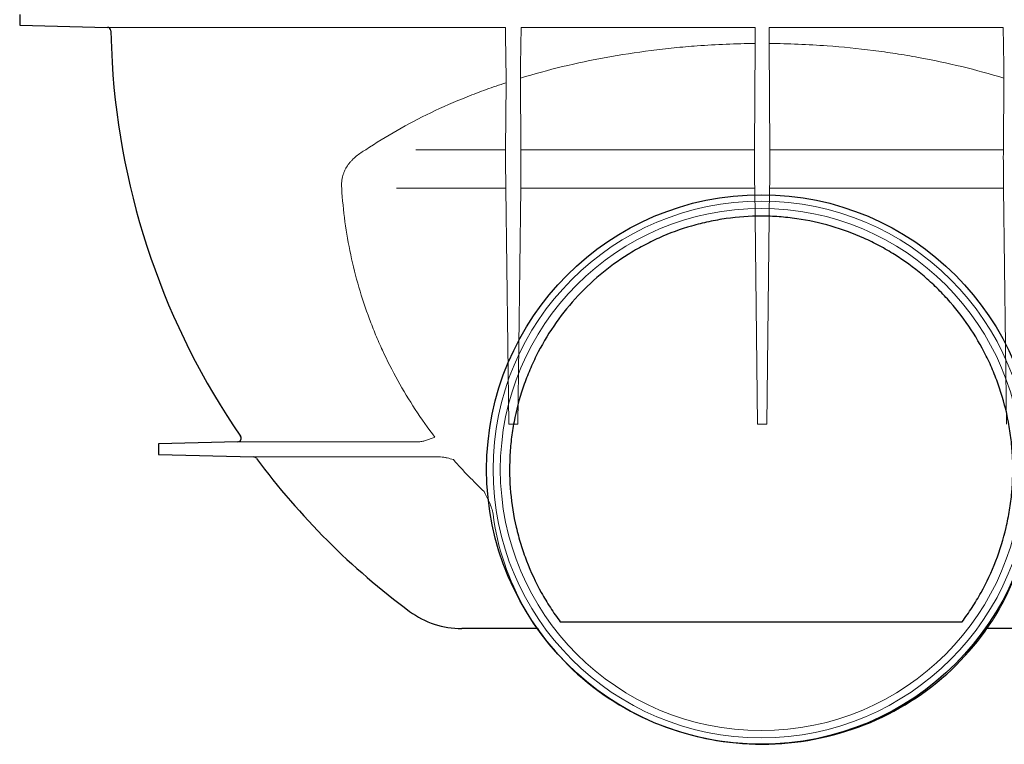
# Model space of a CAD drawing. Units: millimetres. Extents: x 5081 to 11780, y 3623 to 6396.
# Drawn here: x 5958 to 6245, y 4686 to 4897 of the extents above; entities that cross this region are included whole.
import ezdxf

# ---------------------------------------------------------------- set-up
doc = ezdxf.new("R2010")
doc.units = ezdxf.units.MM
doc.header["$LTSCALE"] = 10
doc.layers.add('DUENN-18', color=152, linetype='Continuous', lineweight=5)
doc.layers.add('SICHTBAR', color=7, linetype='Continuous', lineweight=25)

msp = doc.modelspace()

# ---------------------------------------------------------------- linework, layer by layer
at = {"layer": 'DUENN-18'}
for p, q in [((5983.74, 4894.52), (6099.66, 4894.52)), ((6104.23, 4894.52), (6172.41, 4894.52)), ((6176.5, 4894.52), (6244.69, 4894.52)), ((6172.44, 4889.84), (6172.22, 4858.87)), ((6176.7, 4858.87), (6176.48, 4889.84)), ((6104.2, 4858.87), (6104.05, 4879.73)), ((6244.87, 4879.73), (6244.72, 4858.87)), ((6099.86, 4878.41), (6099.72, 4858.87)), ((6099.72, 4858.87), (6073.56, 4858.87)), ((6172.22, 4858.87), (6104.2, 4858.87)), ((6244.72, 4858.87), (6176.7, 4858.87)), ((6099.78, 4847.66), (6067.98, 4847.66)), ((6099.78, 4847.66), (6100.62, 4778.99)), ((6104.14, 4847.66), (6103.3, 4778.99)), ((6172.28, 4847.66), (6104.14, 4847.66)), ((6172.28, 4847.66), (6173.12, 4778.99)), ((6176.64, 4847.66), (6175.8, 4778.99)), ((6244.78, 4847.66), (6176.64, 4847.66)), ((6244.78, 4847.66), (6245.62, 4778.99)), ((6103.3, 4778.99), (6100.62, 4778.99)), ((6175.8, 4778.99), (6173.12, 4778.99)), ((6074.17, 4773.9), (6021.73, 4773.9)), ((6026.34, 4769.46), (6079.25, 4769.46))]:
    msp.add_line(p, q, dxfattribs=at)
at = {"layer": 'DUENN-18', "flags": 128}
for points in [[(6096.05, 4752.85), (6096.31, 4751.02), (6096.61, 4749.2), (6096.96, 4747.39), (6097.35, 4745.59), (6097.78, 4743.8), (6098.27, 4742.02), (6098.79, 4740.25), (6099.36, 4738.49), (6099.98, 4736.74), (6100.63, 4735.02), (6101.33, 4733.3), (6102.08, 4731.61), (6102.86, 4729.93), (6103.69, 4728.27), (6104.56, 4726.63), (6105.46, 4725.01), (6106.41, 4723.41), (6107.4, 4721.84), (6108.98, 4719.49)], [(6239.95, 4719.52), (6241.52, 4721.84), (6242.5, 4723.41), (6243.45, 4725.01), (6244.36, 4726.63), (6245.23, 4728.27), (6246.06, 4729.93), (6246.84, 4731.61), (6247.58, 4733.3), (6248.28, 4735.02), (6248.94, 4736.74), (6249.55, 4738.49), (6250.12, 4740.25), (6250.65, 4742.02), (6251.13, 4743.8), (6251.57, 4745.59), (6251.96, 4747.39), (6252.31, 4749.2), (6252.61, 4751.02), (6252.87, 4752.85)]]:
    msp.add_lwpolyline(points, dxfattribs=at)
at = {"layer": 'DUENN-18'}
for radius in [78.12, 76]:
    msp.add_circle((6174.18, 4765.81), radius, dxfattribs=at)
for centre, major_axis, start_param, end_param in [((6100.18, 4842.49), (-0.33, 20), 0.610588, 1.308719), ((6103.73, 4842.49), (0.33, 20), 4.974466, 5.672598), ((6172.68, 4842.49), (-0.33, 20), 0.610588, 1.308719), ((6176.23, 4842.49), (0.33, 20), 4.974466, 5.672598), ((6245.18, 4842.49), (-0.33, 20), 0.610588, 1.308719)]:
    msp.add_ellipse(centre, major_axis=major_axis, ratio=0.016619, start_param=start_param, end_param=end_param, dxfattribs=at)
for points, knots in [([(6099.66, 4894.52), (6099.66, 4894.51), (6099.66, 4894.49), (6099.65, 4894.39), (6099.65, 4894.32), (6099.65, 4894.15), (6099.65, 4894.04), (6099.65, 4893.8), (6099.66, 4893.67), (6099.66, 4893.53)], [0, 0, 0, 0, 0.25, 0.25, 0.5, 0.5, 0.75, 0.75, 1, 1, 1, 1]), ([(6104.23, 4893.53), (6104.23, 4893.67), (6104.23, 4893.8), (6104.23, 4894.03), (6104.23, 4894.14), (6104.23, 4894.32), (6104.23, 4894.39), (6104.23, 4894.49), (6104.23, 4894.51), (6104.23, 4894.52)], [0, 0, 0, 0, 0.25, 0.25, 0.5, 0.5, 0.75, 0.75, 1, 1, 1, 1]), ([(6172.41, 4894.52), (6172.41, 4894.51), (6172.41, 4894.49), (6172.41, 4894.4), (6172.41, 4894.34), (6172.41, 4894.1), (6172.41, 4893.88), (6172.41, 4893.64)], [0, 0, 0, 0, 0.25, 0.25, 0.5, 0.5, 1, 1, 1, 1]), ([(6172.41, 4893.64), (6172.42, 4893.26), (6172.42, 4892.89), (6172.43, 4892.17), (6172.43, 4891.82), (6172.44, 4891.17), (6172.44, 4890.87), (6172.44, 4890.31), (6172.44, 4890.06), (6172.44, 4889.84)], [0, 0, 0, 0, 0.25, 0.25, 0.5, 0.5, 0.75, 0.75, 1, 1, 1, 1]), ([(6176.48, 4889.84), (6176.48, 4890.06), (6176.48, 4890.31), (6176.48, 4890.86), (6176.48, 4891.17), (6176.48, 4891.82), (6176.49, 4892.16), (6176.49, 4892.89), (6176.5, 4893.26), (6176.5, 4893.64)], [0, 0, 0, 0, 0.25, 0.25, 0.5, 0.5, 0.75, 0.75, 1, 1, 1, 1]), ([(6176.5, 4893.64), (6176.51, 4893.76), (6176.51, 4893.87), (6176.51, 4894.08), (6176.51, 4894.18), (6176.51, 4894.42), (6176.51, 4894.51), (6176.5, 4894.52)], [0, 0, 0, 0, 0.25, 0.25, 0.5, 0.5, 1, 1, 1, 1]), ([(6244.69, 4894.52), (6244.69, 4894.51), (6244.69, 4894.49), (6244.68, 4894.39), (6244.68, 4894.32), (6244.68, 4894.14), (6244.68, 4894.04), (6244.69, 4893.8), (6244.69, 4893.67), (6244.69, 4893.53)], [0, 0, 0, 0, 0.25, 0.25, 0.5, 0.5, 0.75, 0.75, 1, 1, 1, 1]), ([(6155.51, 4889.12), (6153.27, 4888.96), (6151.03, 4888.77), (6147.67, 4888.43), (6146.55, 4888.31), (6144.32, 4888.06), (6143.21, 4887.92), (6137.66, 4887.22), (6133.3, 4886.54), (6124.7, 4884.97), (6120.48, 4884.08), (6112.16, 4882.07), (6108.07, 4880.96), (6104.05, 4879.73)], [0, 0, 0, 0, 0.125, 0.125, 0.1875, 0.1875, 0.25, 0.25, 0.5, 0.5, 0.75, 0.75, 1, 1, 1, 1]), ([(6172.44, 4889.84), (6169.61, 4889.81), (6166.78, 4889.74), (6161.14, 4889.5), (6158.32, 4889.33), (6155.51, 4889.12)], [0, 0, 0, 0, 0.5, 0.5, 1, 1, 1, 1]), ([(6193.4, 4889.12), (6190.59, 4889.33), (6187.78, 4889.5), (6182.14, 4889.74), (6179.31, 4889.81), (6176.48, 4889.84)], [0, 0, 0, 0, 0.5, 0.5, 1, 1, 1, 1]), ([(6244.87, 4879.73), (6240.85, 4880.96), (6236.76, 4882.07), (6228.44, 4884.08), (6224.2, 4884.97), (6217.74, 4886.16), (6215.57, 4886.52), (6211.18, 4887.2), (6208.97, 4887.51), (6202.34, 4888.35), (6197.88, 4888.8), (6193.4, 4889.12)], [0, 0, 0, 0, 0.25, 0.25, 0.5, 0.5, 0.625, 0.625, 0.75, 0.75, 1, 1, 1, 1]), ([(6099.82, 4883.24), (6099.83, 4882.75), (6099.84, 4882.28), (6099.85, 4881.59), (6099.85, 4881.36), (6099.85, 4880.92), (6099.85, 4880.71), (6099.86, 4880.3), (6099.86, 4880.1), (6099.86, 4879.71), (6099.86, 4879.53), (6099.86, 4879), (6099.86, 4878.69), (6099.86, 4878.41)], [0, 0, 0, 0, 0.25, 0.25, 0.375, 0.375, 0.5, 0.5, 0.625, 0.625, 0.75, 0.75, 1, 1, 1, 1]), ([(6104.05, 4879.73), (6104.05, 4880.01), (6104.05, 4880.32), (6104.05, 4880.84), (6104.05, 4881.02), (6104.05, 4881.41), (6104.05, 4881.61), (6104.06, 4882.23), (6104.06, 4882.66), (6104.07, 4883.57), (6104.08, 4884.05), (6104.08, 4884.53)], [0, 0, 0, 0, 0.25, 0.25, 0.375, 0.375, 0.5, 0.5, 0.75, 0.75, 1, 1, 1, 1]), ([(6244.83, 4884.53), (6244.84, 4884.05), (6244.85, 4883.58), (6244.86, 4882.67), (6244.86, 4882.23), (6244.87, 4881.61), (6244.87, 4881.42), (6244.87, 4881.03), (6244.87, 4880.85), (6244.87, 4880.32), (6244.87, 4880.01), (6244.87, 4879.73)], [0, 0, 0, 0, 0.25, 0.25, 0.5, 0.5, 0.625, 0.625, 0.75, 0.75, 1, 1, 1, 1]), ([(6099.86, 4878.41), (6097.91, 4877.76), (6095.98, 4877.1), (6092.2, 4875.73), (6090.34, 4875.02), (6084.86, 4872.83), (6081.33, 4871.29), (6074.53, 4868.03), (6071.25, 4866.31), (6064.94, 4862.72), (6061.91, 4860.84), (6059, 4858.87)], [0, 0, 0, 0, 0.125, 0.125, 0.25, 0.25, 0.5, 0.5, 0.75, 0.75, 1, 1, 1, 1]), ([(6059, 4858.87), (6058.01, 4858.34), (6057.08, 4857.74), (6055.78, 4856.68), (6055.37, 4856.3), (6054.78, 4855.69), (6054.59, 4855.48), (6054.23, 4855.04), (6054.05, 4854.81), (6053.55, 4854.11), (6053.26, 4853.62), (6052.87, 4852.83), (6052.75, 4852.56), (6052.53, 4852), (6052.43, 4851.71), (6052.17, 4850.84), (6052.06, 4850.23), (6051.93, 4848.97), (6051.92, 4848.32), (6051.97, 4847.66)], [0, 0, 0, 0, 0.25, 0.25, 0.375, 0.375, 0.4375, 0.4375, 0.5, 0.5, 0.625, 0.625, 0.6875, 0.6875, 0.75, 0.75, 0.875, 0.875, 1, 1, 1, 1]), ([(6051.97, 4847.66), (6052.37, 4841.11), (6053.25, 4834.67), (6055.95, 4821.98), (6057.77, 4815.75), (6060.63, 4808.08), (6061.23, 4806.56), (6062.5, 4803.52), (6063.16, 4802.01), (6065.23, 4797.52), (6066.72, 4794.59), (6071.49, 4785.98), (6075.1, 4780.47), (6079.14, 4775.21)], [0, 0, 0, 0, 0.25, 0.25, 0.5, 0.5, 0.5625, 0.5625, 0.625, 0.625, 0.75, 0.75, 1, 1, 1, 1]), ([(6074.71, 4773.9), (6075.11, 4773.91), (6075.48, 4773.98), (6076.23, 4774.18), (6076.6, 4774.3), (6077.33, 4774.55), (6077.69, 4774.69), (6078.42, 4774.95), (6078.78, 4775.09), (6079.14, 4775.21)], [0, 0, 0, 0, 0.25, 0.25, 0.5, 0.5, 0.75, 0.75, 1, 1, 1, 1]), ([(6080.78, 4769.45), (6081.1, 4769.45), (6081.42, 4769.42), (6082.05, 4769.32), (6082.36, 4769.26), (6083.3, 4769.04), (6083.91, 4768.86), (6084.52, 4768.67)], [0, 0, 0, 0, 0.25, 0.25, 0.5, 0.5, 1, 1, 1, 1]), ([(6095.89, 4753.7), (6095.76, 4754.27), (6095.56, 4754.83), (6095.13, 4755.92), (6094.89, 4756.46), (6094.64, 4757)], [0, 0, 0, 0, 0.5, 0.5, 1, 1, 1, 1])]:
    msp.add_open_spline(points, degree=3, knots=knots, dxfattribs=at)
for points in [[(6099.82, 4883.24), (6099.77, 4886.66), (6099.72, 4890.09), (6099.66, 4893.53)], [(6104.08, 4884.53), (6104.13, 4887.52), (6104.18, 4890.52), (6104.23, 4893.53)], [(6244.83, 4884.53), (6244.79, 4887.52), (6244.74, 4890.52), (6244.69, 4893.53)], [(6074.71, 4773.9), (6074.53, 4773.9), (6074.35, 4773.9), (6074.17, 4773.9)], [(6079.25, 4769.46), (6079.72, 4769.46), (6080.23, 4769.46), (6080.78, 4769.45)], [(6084.52, 4768.67), (6087.35, 4765.42), (6090.36, 4762.32), (6093.51, 4759.36)], [(6094.64, 4757), (6094.27, 4757.79), (6093.88, 4758.57), (6093.51, 4759.36)], [(6095.89, 4753.7), (6095.96, 4753.42), (6096.01, 4753.13), (6096.05, 4752.85)]]:
    msp.add_open_spline(points, degree=3, dxfattribs=at)
at = {"layer": 'SICHTBAR'}
for p, q in [((5958.17, 4898.3), (5958.21, 4895.19)), ((5958.21, 4895.19), (5958.21, 4895.18)), ((5958.21, 4895.18), (5983.74, 4894.52)), ((6021.73, 4773.9), (5998.65, 4773.3)), ((5998.65, 4773.3), (5998.65, 4770.19)), ((5998.65, 4770.19), (6026.34, 4769.46)), ((6115.61, 4721.44), (6232.69, 4721.44)), ((6108.98, 4719.49), (6086.96, 4719.49)), ((6261.96, 4719.49), (6239.93, 4719.49))]:
    msp.add_line(p, q, dxfattribs=at)
at = {"layer": 'SICHTBAR', "flags": 128}
for points in [[(5984.71, 4893.53), (5984.78, 4890.8), (5985.07, 4884.36)], [(6108.98, 4719.49), (6109.49, 4718.76), (6110.6, 4717.26), (6111.74, 4715.78), (6112.92, 4714.33), (6114.13, 4712.91), (6115.38, 4711.52), (6116.66, 4710.16), (6117.98, 4708.82), (6119.33, 4707.52), (6120.71, 4706.25), (6122.12, 4705.02), (6123.57, 4703.81), (6125.04, 4702.64), (6126.54, 4701.51), (6128.07, 4700.41), (6129.63, 4699.35), (6131.21, 4698.32), (6132.82, 4697.33), (6134.45, 4696.38), (6136.11, 4695.46), (6137.79, 4694.59), (6139.49, 4693.75), (6141.21, 4692.96), (6142.94, 4692.2), (6144.7, 4691.49), (6146.48, 4690.82), (6148.27, 4690.19), (6150.07, 4689.6), (6151.9, 4689.05), (6153.73, 4688.54), (6155.57, 4688.08), (6157.43, 4687.66), (6159.3, 4687.29), (6161.17, 4686.96), (6163.06, 4686.67), (6164.95, 4686.42), (6166.84, 4686.23), (6168.74, 4686.07), (6170.65, 4685.96), (6172.55, 4685.89), (6174.46, 4685.87), (6176.36, 4685.89), (6178.27, 4685.96), (6180.17, 4686.07), (6182.07, 4686.23), (6183.97, 4686.42), (6185.86, 4686.67), (6187.74, 4686.96), (6189.62, 4687.29), (6191.49, 4687.66), (6193.34, 4688.08), (6195.19, 4688.54), (6197.02, 4689.05), (6198.84, 4689.6), (6200.65, 4690.19), (6202.44, 4690.82), (6204.21, 4691.49), (6205.97, 4692.2), (6207.71, 4692.96), (6209.43, 4693.75), (6211.13, 4694.59), (6212.81, 4695.46), (6214.46, 4696.38), (6216.1, 4697.33), (6217.71, 4698.32), (6219.29, 4699.35), (6220.85, 4700.41), (6222.37, 4701.51), (6223.88, 4702.64), (6225.35, 4703.81), (6226.79, 4705.02), (6228.21, 4706.25), (6229.59, 4707.52), (6230.94, 4708.82), (6232.25, 4710.16), (6233.54, 4711.52), (6234.79, 4712.91), (6236, 4714.33), (6237.18, 4715.78), (6238.32, 4717.26), (6239.42, 4718.76), (6239.95, 4719.52)]]:
    msp.add_lwpolyline(points, dxfattribs=at)
at = {"layer": 'SICHTBAR'}
msp.add_circle((6174.18, 4765.81), 80, dxfattribs=at)
for centre, radius, start, end in [((5983.71, 4893.52), 1, 1.0051, 88.5), ((6199.68, 4897.3), 215, 183.4522, 214.5187), ((6021.71, 4774.9), 1, 271.5, 34.5187), ((6026.32, 4768.46), 1, 36.6197, 88.5), ((6199.68, 4897.3), 215, 216.6197, 233.4854), ((6086.96, 4745.05), 25.56, 233.4854, 270)]:
    msp.add_arc(centre, radius, start, end, dxfattribs=at)
msp.add_open_spline([(6232.69, 4721.44), (6233.7, 4722.78), (6234.67, 4724.16), (6236.05, 4726.3), (6236.5, 4727.02), (6237.38, 4728.48), (6237.8, 4729.22), (6239.87, 4732.94), (6241.3, 4736.01), (6243.74, 4742.33), (6244.74, 4745.58), (6245.72, 4749.75), (6245.9, 4750.6), (6246.24, 4752.29), (6246.39, 4753.14), (6246.81, 4755.69), (6247.02, 4757.4), (6247.49, 4762.51), (6247.56, 4765.92), (6247.32, 4771.05), (6247.18, 4772.76), (6246.88, 4775.32), (6246.77, 4776.18), (6246.51, 4777.89), (6246.36, 4778.73), (6245.57, 4782.94), (6244.71, 4786.23), (6243.09, 4791.04), (6242.5, 4792.63), (6241.52, 4794.98), (6241.18, 4795.76), (6240.48, 4797.31), (6240.11, 4798.08), (6238.22, 4801.88), (6236.51, 4804.78), (6232.74, 4810.32), (6230.67, 4812.95), (6227.84, 4816.07), (6227.26, 4816.69), (6226.09, 4817.9), (6225.49, 4818.5), (6223.67, 4820.25), (6222.42, 4821.37), (6218.58, 4824.6), (6215.87, 4826.57), (6211.6, 4829.25), (6210.14, 4830.1), (6207.89, 4831.3), (6207.13, 4831.69), (6205.6, 4832.45), (6204.83, 4832.81), (6200.95, 4834.55), (6197.77, 4835.71), (6191.26, 4837.6), (6187.93, 4838.33), (6183.66, 4838.94), (6182.8, 4839.04), (6181.08, 4839.23), (6180.22, 4839.31), (6177.65, 4839.49), (6175.93, 4839.55), (6170.8, 4839.55), (6167.4, 4839.32), (6162.3, 4838.6), (6160.61, 4838.3), (6157.23, 4837.58), (6155.56, 4837.16), (6150.64, 4835.74), (6147.46, 4834.57), (6142.82, 4832.49), (6141.3, 4831.75), (6139.05, 4830.55), (6138.3, 4830.13), (6136.83, 4829.28), (6136.1, 4828.84), (6132.52, 4826.59), (6129.8, 4824.62), (6124.67, 4820.31), (6122.25, 4817.99), (6117.7, 4812.97), (6115.63, 4810.33), (6111.85, 4804.81), (6110.16, 4801.92), (6107.89, 4797.38), (6107.19, 4795.84), (6105.88, 4792.68), (6105.28, 4791.09), (6103.66, 4786.26), (6102.8, 4782.99), (6101.85, 4777.98), (6101.59, 4776.3), (6101.18, 4772.9), (6101.04, 4771.18), (6100.79, 4765.99), (6100.86, 4762.56), (6101.48, 4755.75), (6102.02, 4752.37), (6103, 4748.19), (6103.21, 4747.36), (6103.66, 4745.69), (6103.9, 4744.86), (6104.65, 4742.4), (6105.21, 4740.79), (6107.05, 4736.02), (6108.48, 4732.95), (6110.95, 4728.5), (6111.82, 4727.05), (6113.68, 4724.18), (6114.65, 4722.79), (6115.66, 4721.44)], degree=3, knots=[0, 0, 0, 0, 0.015625, 0.015625, 0.023437, 0.023437, 0.03125, 0.03125, 0.0625, 0.0625, 0.09375, 0.09375, 0.101562, 0.101562, 0.109375, 0.109375, 0.125, 0.125, 0.15625, 0.15625, 0.171875, 0.171875, 0.179687, 0.179687, 0.1875, 0.1875, 0.21875, 0.21875, 0.234375, 0.234375, 0.242187, 0.242187, 0.25, 0.25, 0.28125, 0.28125, 0.3125, 0.3125, 0.320312, 0.320312, 0.328125, 0.328125, 0.34375, 0.34375, 0.375, 0.375, 0.390625, 0.390625, 0.398437, 0.398437, 0.40625, 0.40625, 0.4375, 0.4375, 0.46875, 0.46875, 0.476562, 0.476562, 0.484375, 0.484375, 0.5, 0.5, 0.53125, 0.53125, 0.546875, 0.546875, 0.5625, 0.5625, 0.59375, 0.59375, 0.609375, 0.609375, 0.617188, 0.617188, 0.625, 0.625, 0.65625, 0.65625, 0.6875, 0.6875, 0.71875, 0.71875, 0.75, 0.75, 0.765625, 0.765625, 0.78125, 0.78125, 0.8125, 0.8125, 0.828125, 0.828125, 0.84375, 0.84375, 0.875, 0.875, 0.90625, 0.90625, 0.914063, 0.914063, 0.921875, 0.921875, 0.9375, 0.9375, 0.96875, 0.96875, 0.984375, 0.984375, 1, 1, 1, 1], dxfattribs=at)

doc.saveas('drawing.dxf')
